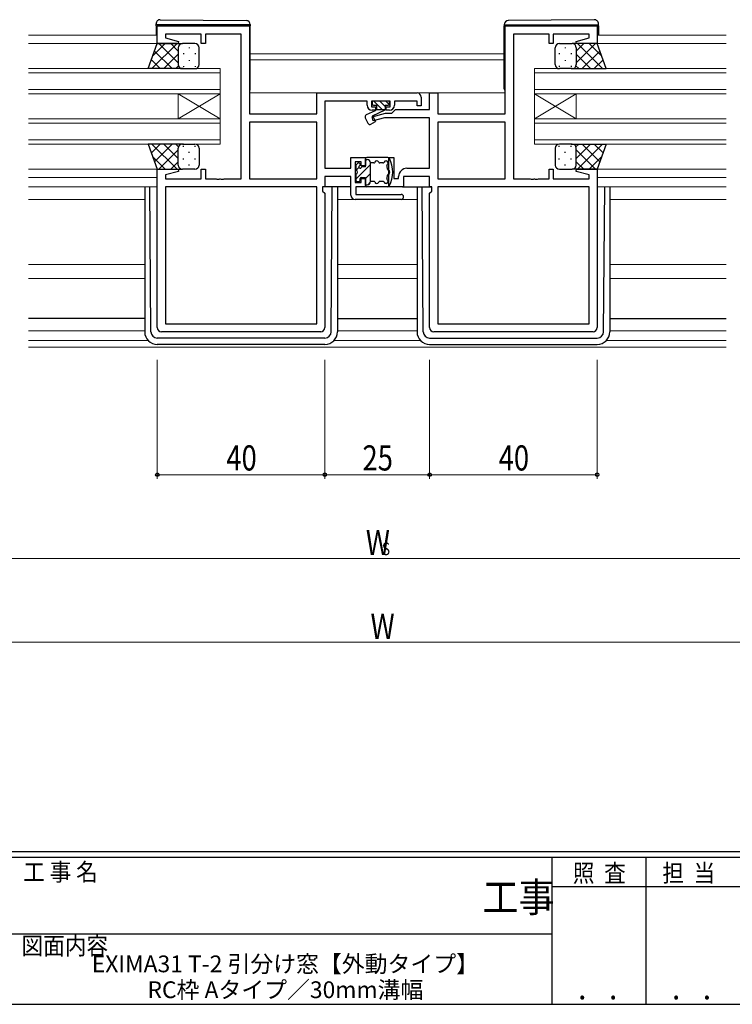
# Model space of a CAD drawing. Extents: x 0 to 793, y 0 to 564.
# Drawn here: x 391 to 561, y 0 to 235 of the extents above; entities that cross this region are included whole.
import ezdxf
from ezdxf.enums import TextEntityAlignment as Align

# ---------------------------------------------------------------- set-up
doc = ezdxf.new("R2010")
doc.units = 0
doc.layers.add('USER1', color=3, linetype='CONTINUOUS')
doc.layers.add('YKK_ZWAK', color=7, linetype='CONTINUOUS')
for name, color, linetype, lineweight in [('YKK_11', 7, 'CONTINUOUS', 30), ('YKK_12', 2, 'CONTINUOUS', 13), ('YKK_13', 4, 'CONTINUOUS', 30), ('YKK_D', 6, 'CONTINUOUS', 13)]:
    doc.layers.add(name, color=color, linetype=linetype, lineweight=lineweight)
doc.styles.get("Standard").update_dxf_attribs({"font": 'ROMANS.SHX', "bigfont": 'EXTFONT.SHX'})
doc.styles.add('text-b', font='extslim2.shx', dxfattribs={"width": 0.8, "bigfont": 'extfont2.shx'})
doc.styles.add('YKK_OSSTYLE1', font='romans.shx', dxfattribs={"width": 0.9, "bigfont": 'EXTFONT.SHX'})

# ---------------------------------------------------------------- blocks, each defined once
blk = doc.blocks.new('A201')
at = {"layer": 'YKK_ZWAK', "color": 254, "linetype": 'Continuous'}
for p, q in [((571, 35), (21, 35)), ((544, 34), (21, 34)), ((389, 34), (389, 9)), ((21, 9), (544, 9))]:
    blk.add_line(p, q, dxfattribs=at)
at = {"layer": 'YKK_ZWAK', "color": 131, "linetype": 'Continuous'}
for p, q in [((405, 34), (405, 9)), ((437.7, 29), (389, 29)), ((297, 21), (389, 21))]:
    blk.add_line(p, q, dxfattribs=at)
at = {"layer": 'YKK_ZWAK', "color": 131, "linetype": 'Continuous', "style": 'YKK_OSSTYLE1', "width": 0.9}
for s, height, p in [('工 事 名', 3, (298.87, 30.05)), ('照  査', 3, (392.56, 29.87)), ('担  当', 3, (407.82, 29.87)), ('図面内容', 3, (298.58, 17.47)), (' ． ．', 3.5, (392.18, 9.75)), (' ． ．', 3.5, (408.18, 9.75))]:
    blk.add_text(s, height=height, dxfattribs=at).set_placement(p)
at = {"layer": 'YKK_ZWAK', "color": 254, "linetype": 'Continuous', "style": 'YKK_OSSTYLE1', "width": 0.9}
blk.add_text('工事', height=5, dxfattribs=at).set_placement((377.17, 24.75))

msp = doc.modelspace()

# ---------------------------------------------------------------- linework, layer by layer
at = {"layer": 'YKK_11', "linetype": 'ByBlock', "lineweight": -2, "ltscale": 0.5}
for p, q in [((423.8, 229.3), (423.8, 233.5)), ((423.8, 233.5), (445.8, 233.5)), ((445.8, 233.5), (445.8, 212.5)), ((506.8, 212.5), (506.8, 233.5)), ((506.8, 233.5), (528.8, 233.5)), ((528.8, 233.5), (528.8, 229.3)), ((434.3, 231.57), (425.73, 231.57)), ((425.73, 231.57), (425.73, 230.65)), ((425.73, 230.65), (428.83, 229.82)), ((434.3, 229.3), (434.3, 231.57)), ((443.8, 231.57), (435.3, 231.57)), ((435.3, 231.57), (435.3, 229.3)), ((443.8, 197.03), (443.8, 231.57)), ((517.3, 231.57), (508.8, 231.57)), ((508.8, 231.57), (508.8, 197.03)), ((517.3, 229.3), (517.3, 231.57)), ((526.87, 231.57), (518.3, 231.57)), ((518.3, 231.57), (518.3, 229.3)), ((523.77, 229.82), (526.87, 230.65)), ((526.87, 230.65), (526.87, 231.57)), ((428.76, 229.3), (423.8, 229.3)), ((428.83, 229.82), (428.76, 229.3)), ((435.3, 229.3), (434.3, 229.3)), ((518.3, 229.3), (517.3, 229.3)), ((523.84, 229.3), (523.77, 229.82)), ((528.8, 229.3), (523.84, 229.3)), ((461.87, 212.5), (461.87, 217.5)), ((461.87, 217.5), (485.8, 217.5)), ((486.8, 216.5), (486.8, 214.4)), ((488.8, 213.53), (488.8, 217.5)), ((488.8, 217.5), (490.73, 217.5)), ((490.73, 217.5), (490.73, 212.5)), ((473.9, 215.57), (463.8, 215.57)), ((463.8, 215.57), (463.8, 199.53)), ((473.9, 214.6), (473.9, 215.57)), ((479.4, 215.57), (474.9, 215.57)), ((474.9, 215.57), (474.9, 214.2)), ((474.9, 214.2), (475.9, 214.2)), ((475.9, 214.2), (475.9, 213.4)), ((478.4, 213.4), (478.4, 214.2)), ((478.4, 214.2), (479.4, 214.2)), ((479.4, 214.2), (479.4, 215.57)), ((485.8, 215.57), (480.4, 215.57)), ((480.4, 215.57), (480.4, 214.6)), ((485.8, 214.4), (485.8, 215.57)), ((486.8, 214.4), (485.8, 214.4)), ((445.8, 212.5), (461.87, 212.5)), ((475.07, 211.83), (478.31, 212.7)), ((475.33, 210.87), (475.07, 211.83)), ((475.9, 213.4), (475.1, 213.4)), ((478.06, 211.6), (475.33, 210.87)), ((488.8, 211.6), (478.06, 211.6)), ((478.31, 212.7), (479.8, 212.7)), ((479.2, 213.4), (478.4, 213.4)), ((479.8, 212.7), (480.63, 213.53)), ((480.63, 213.53), (488.8, 213.53)), ((488.8, 199.53), (488.8, 211.6)), ((490.73, 212.5), (506.8, 212.5)), ((461.87, 210.57), (445.8, 210.57)), ((461.87, 210.57), (445.8, 210.57)), ((445.8, 210.57), (445.8, 197.03)), ((461.87, 197.03), (461.87, 210.57)), ((506.8, 210.57), (490.73, 210.57)), ((506.8, 210.57), (490.73, 210.57)), ((490.73, 210.57), (490.73, 197.03)), ((506.8, 197.03), (506.8, 210.57)), ((470, 199.53), (470, 202.1)), ((470, 202.1), (473.5, 202.1)), ((473.5, 202.1), (473.5, 200.1)), ((479.1, 195.1), (479.1, 202.1)), ((479.1, 202.1), (480.3, 202.1)), ((480.3, 202.1), (480.3, 197.1)), ((472.5, 201.1), (471, 201.1)), ((471, 201.1), (471, 196.1)), ((472.5, 200.1), (472.5, 201.1)), ((473.5, 200.1), (472.5, 200.1)), ((423.8, 161.5), (423.8, 199.3)), ((423.8, 199.3), (428.76, 199.3)), ((428.83, 198.78), (425.73, 197.95)), ((425.73, 197.95), (425.73, 197.03)), ((428.76, 199.3), (428.83, 198.78)), ((434.3, 197.03), (434.3, 199.3)), ((434.3, 199.3), (435.3, 199.3)), ((435.3, 199.3), (435.3, 197.03)), ((463.8, 199.53), (470, 199.53)), ((470, 197.6), (463.8, 197.6)), ((463.8, 197.6), (463.8, 195.1)), ((470, 193.1), (470, 197.6)), ((481.4, 197.1), (481.4, 197.53)), ((488.8, 197.6), (482.6, 197.6)), ((482.6, 197.6), (482.6, 195.1)), ((483.4, 199.53), (488.8, 199.53)), ((488.8, 195.1), (488.8, 197.6)), ((517.3, 197.03), (517.3, 199.3)), ((517.3, 199.3), (518.3, 199.3)), ((518.3, 199.3), (518.3, 197.03)), ((523.77, 198.78), (523.84, 199.3)), ((526.87, 197.95), (523.77, 198.78)), ((523.84, 199.3), (528.8, 199.3)), ((526.87, 197.03), (526.87, 197.95)), ((528.8, 199.3), (528.8, 161.5)), ((425.73, 197.03), (434.3, 197.03)), ((461.87, 195.1), (425.73, 195.1)), ((461.87, 195.1), (425.73, 195.1)), ((425.73, 195.1), (425.73, 162.43)), ((435.3, 197.03), (437.84, 197.03)), ((437.84, 197.03), (438.03, 196.91)), ((438.03, 196.91), (438.57, 196.91)), ((438.57, 196.91), (438.76, 197.03)), ((438.76, 197.03), (438.84, 197.03)), ((438.84, 197.03), (439.03, 196.91)), ((439.03, 196.91), (439.57, 196.91)), ((439.57, 196.91), (439.76, 197.03)), ((439.76, 197.03), (443.8, 197.03)), ((445.8, 197.03), (461.87, 197.03)), ((461.87, 162.43), (461.87, 195.1)), ((463.8, 195.1), (463.27, 195.1)), ((463.27, 195.1), (463.27, 194.1)), ((471, 196.1), (472.5, 196.1)), ((473.5, 195.1), (471.2, 195.1)), ((471.2, 195.1), (471.2, 193.3)), ((472.5, 196.1), (472.5, 197.1)), ((472.5, 197.1), (473.5, 197.1)), ((473.5, 197.1), (473.5, 195.1)), ((482.6, 195.1), (479.1, 195.1)), ((480.3, 197.1), (481.4, 197.1)), ((489.33, 195.1), (488.8, 195.1)), ((489.33, 194.1), (489.33, 195.1)), ((490.73, 197.03), (506.8, 197.03)), ((526.87, 195.1), (490.73, 195.1)), ((526.87, 195.1), (490.73, 195.1)), ((490.73, 195.1), (490.73, 162.43)), ((508.8, 197.03), (512.84, 197.03)), ((512.84, 197.03), (513.03, 196.91)), ((513.03, 196.91), (513.57, 196.91)), ((513.57, 196.91), (513.76, 197.03)), ((513.76, 197.03), (513.84, 197.03)), ((513.84, 197.03), (514.03, 196.91)), ((514.03, 196.91), (514.57, 196.91)), ((514.57, 196.91), (514.76, 197.03)), ((514.76, 197.03), (517.3, 197.03)), ((518.3, 197.03), (526.87, 197.03)), ((526.87, 162.43), (526.87, 195.1)), ((463.27, 194.1), (463.8, 193.57)), ((463.8, 193.57), (463.8, 161.5)), ((471.2, 193.3), (482, 193.3)), ((488.8, 193.57), (489.33, 194.1)), ((488.8, 161.5), (488.8, 193.57)), ((482, 192.1), (471, 192.1)), ((425.73, 162.43), (461.87, 162.43)), ((490.73, 162.43), (526.87, 162.43)), ((462.8, 160.5), (424.8, 160.5)), ((527.8, 160.5), (489.8, 160.5))]:
    msp.add_line(p, q, dxfattribs=at)
for centre, radius, start, end in [((485.8, 216.5), 1, 0, 90), ((475.1, 214.6), 1.2, 180, 270), ((479.2, 214.6), 1.2, 270, 360), ((483.4, 197.53), 2, 90, 180), ((471, 193.1), 1, 180, 270), ((482, 192.7), 0.6, 270, 90), ((424.8, 161.5), 1, 180, 270), ((462.8, 161.5), 1, 270, 360), ((489.8, 161.5), 1, 180, 270), ((527.8, 161.5), 1, 270, 360)]:
    msp.add_arc(centre, radius, start, end, dxfattribs=at)
at = {"layer": 'YKK_12'}
for p, q in [((423.8, 231.3), (393.05, 231.3)), ((528.8, 231.3), (559.55, 231.3)), ((424.3, 229.3), (393.05, 229.3)), ((528.3, 229.3), (559.55, 229.3)), ((506.6, 226.8), (446, 226.8)), ((506.6, 225.4), (446, 225.4)), ((506.8, 217.5), (445.8, 217.5)), ((464.8, 217.5), (472.37, 217.5)), ((424.3, 199.3), (393.05, 199.3)), ((528.3, 199.3), (559.55, 199.3)), ((423.8, 197.3), (393.05, 197.3)), ((423.8, 195.1), (393.05, 195.1)), ((528.8, 197.3), (559.55, 197.3)), ((528.8, 195.1), (559.55, 195.1)), ((420.8, 192.1), (393.05, 192.1)), ((485.8, 192.1), (466.8, 192.1)), ((531.8, 192.1), (559.55, 192.1)), ((420.8, 176.6), (393.05, 176.6)), ((466.8, 176.6), (485.8, 176.6)), ((531.8, 176.6), (559.55, 176.6)), ((420.8, 173.2), (393.05, 173.2)), ((466.8, 173.2), (485.8, 173.2)), ((531.8, 173.2), (559.55, 173.2)), ((420.8, 160.7), (393.05, 160.7)), ((466.8, 160.7), (485.8, 160.7)), ((531.8, 160.7), (559.55, 160.7)), ((421.63, 158.43), (393.05, 158.43)), ((465.97, 158.43), (486.63, 158.43)), ((530.97, 158.43), (559.55, 158.43)), ((559.55, 156.8), (393.05, 156.8))]:
    msp.add_line(p, q, dxfattribs=at)
at = {"layer": 'YKK_12', "linetype": 'Continuous'}
for p, q in [((438.8, 223.3), (393.05, 223.3)), ((438.8, 223.3), (438.8, 217.3)), ((513.8, 217.3), (513.8, 223.3)), ((513.8, 223.3), (559.55, 223.3)), ((438.8, 222.3), (393.05, 222.3)), ((513.8, 222.3), (559.55, 222.3)), ((438.8, 218.3), (393.05, 218.3)), ((438.8, 217.3), (393.05, 217.3)), ((428.8, 217.3), (428.8, 211.3)), ((438.8, 217.3), (428.8, 211.3)), ((438.8, 211.3), (428.8, 217.3)), ((438.8, 217.3), (438.8, 211.3)), ((513.8, 218.3), (559.55, 218.3)), ((513.8, 217.3), (513.8, 211.3)), ((513.8, 217.3), (523.8, 211.3)), ((513.8, 211.3), (523.8, 217.3)), ((513.8, 217.3), (559.55, 217.3)), ((523.8, 217.3), (523.8, 211.3)), ((438.8, 211.3), (393.05, 211.3)), ((438.8, 210.3), (393.05, 210.3)), ((438.8, 211.3), (438.8, 205.3)), ((513.8, 205.3), (513.8, 211.3)), ((513.8, 211.3), (559.55, 211.3)), ((513.8, 210.3), (559.55, 210.3)), ((438.8, 206.3), (393.05, 206.3)), ((438.8, 205.3), (393.05, 205.3)), ((513.8, 206.3), (559.55, 206.3)), ((513.8, 205.3), (559.55, 205.3))]:
    msp.add_line(p, q, dxfattribs=at)
at = {"layer": 'YKK_13'}
for p, q in [((423.5, 233.8), (423.5, 233.99)), ((424, 233.8), (423.5, 233.8)), ((423.5, 233.5), (423.5, 233.8)), ((423.5, 233.5), (423.5, 231.3)), ((445.5, 233.8), (424, 233.8)), ((424.51, 234.99), (445.01, 234.81)), ((446, 233.8), (445.5, 233.8)), ((446, 233.81), (446, 233.8)), ((446, 233.8), (446, 233.5)), ((446, 218.5), (446, 233.5)), ((506.6, 233.81), (506.6, 233.8)), ((506.6, 233.8), (507.1, 233.8)), ((506.6, 233.8), (506.6, 233.5)), ((506.6, 218.5), (506.6, 233.5)), ((507.1, 233.8), (528.6, 233.8)), ((528.09, 234.99), (507.59, 234.81)), ((528.6, 233.8), (529.1, 233.8)), ((529.1, 233.8), (529.1, 233.99)), ((529.1, 233.5), (529.1, 233.8)), ((529.1, 233.5), (529.1, 231.3)), ((475.1, 215.27), (475.1, 214.87)), ((478.9, 215.57), (475.4, 215.57)), ((475.4, 214.57), (476.1, 214.57)), ((475.49, 215.57), (477.49, 213.57)), ((476.1, 214.57), (476.1, 213.57)), ((476.9, 215.57), (478.2, 214.27)), ((478.2, 214.57), (478.2, 213.47)), ((478.2, 214.57), (478.9, 214.57)), ((478.32, 215.57), (479.16, 214.72)), ((479.2, 214.87), (479.2, 215.27)), ((473.45, 211.58), (474.06, 210.26)), ((475.83, 213.24), (473.69, 212.25)), ((475.2, 212.07), (478.2, 213.47)), ((475.2, 212.07), (475.85, 210.66)), ((476.1, 213.57), (478.2, 213.57)), ((474.77, 210.04), (475.85, 210.66)), ((478.8, 202.1), (473.8, 202.1)), ((471.2, 200.1), (471.2, 199)), ((471.69, 200.71), (471.29, 200.31)), ((472.2, 200.5), (472.2, 200.37)), ((473.5, 199.85), (472.72, 199.85)), ((473.5, 199.85), (473.5, 201.8)), ((473.5, 201.6), (473.9, 201.6)), ((474.7, 196.4), (474.7, 200.8)), ((475.46, 200.8), (474.7, 200.8)), ((477.65, 200.8), (476.94, 200.8)), ((471.2, 198.2), (471.2, 196.7)), ((420.8, 195.1), (420.8, 160.5)), ((422.29, 160.49), (422.01, 195.1)), ((470, 195.1), (463.5, 195.1)), ((465.31, 160.49), (465.58, 195.1)), ((466.8, 195.1), (466.8, 160.5)), ((471.5, 196.4), (471.9, 196.4)), ((472.2, 196.7), (472.2, 197.05)), ((472.5, 197.35), (473.5, 197.35)), ((473.5, 195.4), (473.5, 197.35)), ((473.5, 195.6), (473.9, 195.6)), ((478.8, 195.1), (473.8, 195.1)), ((475.46, 196.4), (474.7, 196.4)), ((477.65, 196.4), (476.94, 196.4)), ((482.3, 195.1), (489.1, 195.1)), ((485.8, 195.1), (485.8, 160.5)), ((487.29, 160.49), (487.02, 195.1)), ((530.31, 160.49), (530.59, 195.1)), ((531.8, 195.1), (531.8, 160.5)), ((420.8, 163.7), (393.05, 163.7)), ((466.8, 163.7), (485.8, 163.7)), ((531.8, 163.7), (559.55, 163.7)), ((463.81, 159), (423.79, 159)), ((463.8, 157.5), (423.8, 157.5)), ((488.79, 159), (528.81, 159)), ((488.8, 157.5), (528.8, 157.5))]:
    msp.add_line(p, q, dxfattribs=at)
at = {"layer": 'YKK_13', "ltscale": 1.5}
for p, q in [((421.66, 223.3), (423.8, 229.3)), ((428.53, 229.3), (422.53, 223.3)), ((425.7, 229.3), (422.74, 226.34)), ((423.8, 229.3), (429.8, 229.3)), ((428.8, 224.68), (424.18, 229.3)), ((428.8, 227.51), (427.01, 229.3)), ((428.8, 228.3), (428.8, 224.7)), ((432.8, 229.3), (429.8, 229.3)), ((431.44, 228.38), (431.44, 228.18)), ((433.8, 224.3), (433.8, 228.3)), ((518.8, 224.3), (518.8, 228.3)), ((519.8, 229.3), (522.8, 229.3)), ((521.16, 228.38), (521.16, 228.18)), ((528.8, 229.3), (522.8, 229.3)), ((523.8, 224.68), (528.42, 229.3)), ((523.8, 227.51), (525.59, 229.3)), ((523.8, 228.3), (523.8, 224.7)), ((524.07, 229.3), (530.07, 223.3)), ((526.9, 229.3), (529.86, 226.34)), ((530.94, 223.3), (528.8, 229.3)), ((427.35, 223.3), (423.16, 227.5)), ((428.8, 226.74), (425.36, 223.3)), ((428.8, 227.9), (428.8, 224.3)), ((430.02, 226.96), (430.02, 226.76)), ((432.85, 226.96), (432.85, 226.76)), ((519.75, 226.97), (519.75, 226.77)), ((522.58, 226.97), (522.58, 226.77)), ((523.8, 227.9), (523.8, 224.3)), ((523.8, 226.74), (527.24, 223.3)), ((525.25, 223.3), (529.44, 227.5)), ((430.02, 223.3), (421.66, 223.3)), ((424.52, 223.3), (422.41, 225.41)), ((428.86, 223.97), (428.19, 223.3)), ((429.8, 223.3), (432.8, 223.3)), ((430.02, 223.93), (430.02, 223.73)), ((431.44, 225.35), (431.44, 225.15)), ((432.85, 223.93), (432.85, 223.73)), ((519.75, 223.94), (519.75, 223.74)), ((522.8, 223.3), (519.8, 223.3)), ((521.16, 225.35), (521.16, 225.15)), ((522.58, 223.94), (522.58, 223.74)), ((522.58, 223.3), (530.94, 223.3)), ((523.74, 223.97), (524.41, 223.3)), ((528.08, 223.3), (530.19, 225.41)), ((430.02, 205.3), (421.66, 205.3)), ((421.66, 205.3), (423.8, 199.3)), ((424.52, 205.3), (422.41, 203.19)), ((428.53, 199.3), (422.53, 205.3)), ((427.35, 205.3), (423.16, 201.1)), ((428.8, 201.86), (425.36, 205.3)), ((428.86, 204.63), (428.19, 205.3)), ((429.8, 205.3), (432.8, 205.3)), ((430.02, 204.66), (430.02, 204.86)), ((432.85, 204.66), (432.85, 204.86)), ((519.75, 204.66), (519.75, 204.86)), ((522.8, 205.3), (519.8, 205.3)), ((522.58, 205.3), (530.94, 205.3)), ((522.58, 204.66), (522.58, 204.86)), ((523.74, 204.63), (524.41, 205.3)), ((523.8, 201.86), (527.24, 205.3)), ((524.07, 199.3), (530.07, 205.3)), ((525.25, 205.3), (529.44, 201.1)), ((528.08, 205.3), (530.19, 203.19)), ((530.94, 205.3), (528.8, 199.3)), ((425.7, 199.3), (422.74, 202.26)), ((428.8, 203.92), (424.18, 199.3)), ((428.8, 200.7), (428.8, 204.3)), ((428.8, 200.3), (428.8, 203.9)), ((431.44, 203.25), (431.44, 203.45)), ((433.8, 204.3), (433.8, 200.3)), ((518.8, 204.3), (518.8, 200.3)), ((521.16, 203.25), (521.16, 203.45)), ((523.8, 200.7), (523.8, 204.3)), ((523.8, 203.92), (528.42, 199.3)), ((523.8, 200.3), (523.8, 203.9)), ((526.9, 199.3), (529.86, 202.26)), ((428.8, 201.09), (427.01, 199.3)), ((430.02, 201.63), (430.02, 201.83)), ((431.44, 200.22), (431.44, 200.42)), ((432.85, 201.63), (432.85, 201.83)), ((519.75, 201.63), (519.75, 201.83)), ((521.16, 200.22), (521.16, 200.42)), ((522.58, 201.63), (522.58, 201.83)), ((523.8, 201.09), (525.59, 199.3)), ((423.8, 199.3), (429.8, 199.3)), ((432.8, 199.3), (429.8, 199.3)), ((519.8, 199.3), (522.8, 199.3)), ((528.8, 199.3), (522.8, 199.3))]:
    msp.add_line(p, q, dxfattribs=at)
at = {"layer": 'YKK_13', "linetype": 'Continuous'}
for p, q in [((471.2, 196.9), (474.7, 200.4)), ((471.2, 199.02), (471.92, 199.74)), ((473.5, 201.32), (473.78, 201.6)), ((473.5, 197.08), (474.7, 198.28)), ((474.2, 195.66), (474.64, 196.1))]:
    msp.add_line(p, q, dxfattribs=at)
at = {"layer": 'YKK_13'}
for centre, radius, start, end in [((424.5, 233.99), 1, 89.5, 180), ((528.1, 233.99), 1, 0, 90.5), ((445, 233.81), 1, 0, 89.5), ((507.6, 233.81), 1, 90.5, 180), ((445.5, 218.5), 0.5, 306.8698, 0), ((507.1, 218.5), 0.5, 180, 233.1302), ((475.4, 215.27), 0.3, 90, 180), ((475.4, 214.87), 0.3, 180, 270), ((478.9, 215.27), 0.3, 0, 90), ((478.9, 214.87), 0.3, 270, 0), ((473.9, 211.79), 0.5, 115.0001, 205), ((475.62, 213.7), 0.5, 295, 345.3962), ((474.52, 210.47), 0.5, 205, 300), ((473.8, 201.8), 0.3, 90, 180), ((478.8, 201.6), 0.5, 26.268, 90), ((471.5, 200.1), 0.3, 135, 180), ((471.9, 200.5), 0.3, 0, 135), ((472.2, 199.85), 0.3, 120, 270), ((471.9, 200.37), 0.3, 300, 0), ((472.72, 199.55), 0.3, 90, 150), ((473.9, 200.8), 0.8, 0, 90), ((475.46, 201.1), 0.3, 270, 337.9757), ((476.2, 200.8), 0.5, 22.0243, 157.9757), ((476.94, 201.1), 0.3, 202.0243, 270), ((477.65, 201.1), 0.3, 270, 337.9757), ((478.39, 200.8), 0.5, 309.7877, 157.9757), ((478.9, 200.19), 0.3, 129.7877, 194.3905), ((472.72, 198.6), 6.08, 6.8281, 14.3905), ((472.72, 198.6), 7.28, 333.732, 26.268), ((471.2, 198.6), 0.4, 270, 90), ((472.2, 199.85), 0.3, 270, 330), ((472.72, 198.6), 6.08, 345.6095, 353.1719), ((479.05, 199.36), 0.3, 186.8281, 251.4309), ((479.05, 197.84), 0.3, 108.5691, 173.1719), ((478.8, 198.6), 0.5, 288.5691, 71.4309), ((471.5, 196.7), 0.3, 180, 270), ((471.9, 196.7), 0.3, 270, 0), ((472.5, 197.05), 0.3, 90, 180), ((473.8, 195.4), 0.3, 180, 270), ((473.9, 196.4), 0.8, 270, 0), ((475.46, 196.1), 0.3, 22.0243, 90), ((476.2, 196.4), 0.5, 202.0243, 337.9757), ((476.94, 196.1), 0.3, 90, 157.9757), ((477.65, 196.1), 0.3, 22.0243, 90), ((478.39, 196.4), 0.5, 202.0243, 50.2123), ((478.9, 197.01), 0.3, 165.6095, 230.2123), ((478.8, 195.6), 0.5, 270, 333.732), ((423.8, 160.5), 3, 180, 270), ((423.79, 160.5), 1.5, 180.4523, 270), ((463.8, 160.5), 3, 270, 0), ((463.81, 160.5), 1.5, 270, 359.5477), ((488.8, 160.5), 3, 180, 270), ((488.79, 160.5), 1.5, 180.4523, 270), ((528.8, 160.5), 3, 270, 0), ((528.81, 160.5), 1.5, 270, 359.5477)]:
    msp.add_arc(centre, radius, start, end, dxfattribs=at)
at = {"layer": 'YKK_13', "ltscale": 1.5}
for centre, start, end in [((429.8, 228.3), 90, 180), ((429.8, 228.3), 90, 180), ((432.8, 228.3), 360, 90), ((519.8, 228.3), 90, 180), ((522.8, 228.3), 0, 90), ((522.8, 228.3), 0, 90), ((429.8, 224.3), 180, 270), ((429.8, 224.3), 180, 270), ((432.8, 224.3), 270, 360), ((519.8, 224.3), 180, 270), ((522.8, 224.3), 270, 0), ((522.8, 224.3), 270, 0), ((429.8, 204.3), 90, 180), ((429.8, 204.3), 90, 180), ((432.8, 204.3), 360, 90), ((519.8, 204.3), 90, 180), ((522.8, 204.3), 0, 90), ((522.8, 204.3), 0, 90), ((429.8, 200.3), 180, 270), ((429.8, 200.3), 180, 270), ((432.8, 200.3), 270, 360), ((519.8, 200.3), 180, 270), ((522.8, 200.3), 270, 0), ((522.8, 200.3), 270, 0)]:
    msp.add_arc(centre, 1, start, end, dxfattribs=at)
at = {"layer": 'YKK_D'}
for p, q in [((423.8, 153.8), (423.8, 125.4)), ((463.8, 153.8), (463.8, 125.4)), ((463.8, 153.8), (463.8, 125.4)), ((488.8, 153.8), (488.8, 125.4)), ((488.8, 153.8), (488.8, 125.4)), ((528.8, 153.8), (528.8, 125.4)), ((423.8, 126.4), (463.8, 126.4)), ((463.8, 126.4), (488.8, 126.4)), ((488.8, 126.4), (528.8, 126.4)), ((368.3, 106.4), (584.3, 106.4)), ((239.8, 86.4), (712.8, 86.4))]:
    msp.add_line(p, q, dxfattribs=at)
at = {"layer": 'YKK_D', "linetype": 'ByBlock', "lineweight": -2}
for centre in [(423.8, 126.4), (463.8, 126.4), (463.8, 126.4), (488.8, 126.4), (488.8, 126.4), (528.8, 126.4)]:
    msp.add_circle(centre, 0.425, dxfattribs=at)

# ---------------------------------------------------------------- block references
at = {"layer": 'YKK_ZWAK', "xscale": 1.4, "yscale": 1.4, "zscale": 1.4}
msp.add_blockref('A201', (-26.6, -12.6), dxfattribs=at)

# ---------------------------------------------------------------- texts
at = {"layer": 'USER1', "color": 3}
for s, p in [('EXIMA31 T-2 引分け窓【外動タイプ】', (454.38, 9.65)), ('RC枠 Aタイプ／30mm溝幅', (454.38, 3.48))]:
    msp.add_text(s, height=4, dxfattribs=at).set_placement(p, align=Align.MIDDLE_CENTER)
at = {"layer": 'YKK_D', "style": 'text-b', "width": 0.8}
for s, height, p in [('40', 6, (440.28, 127.4)), ('25', 6, (472.78, 127.4)), ('40', 6, (505.28, 127.4)), ('W', 6, (473.58, 107.2)), ('S', 3, (477.42, 107.2)), ('W', 6, (474.7, 87.2))]:
    msp.add_text(s, height=height, dxfattribs=at).set_placement(p)

doc.saveas('drawing.dxf')
